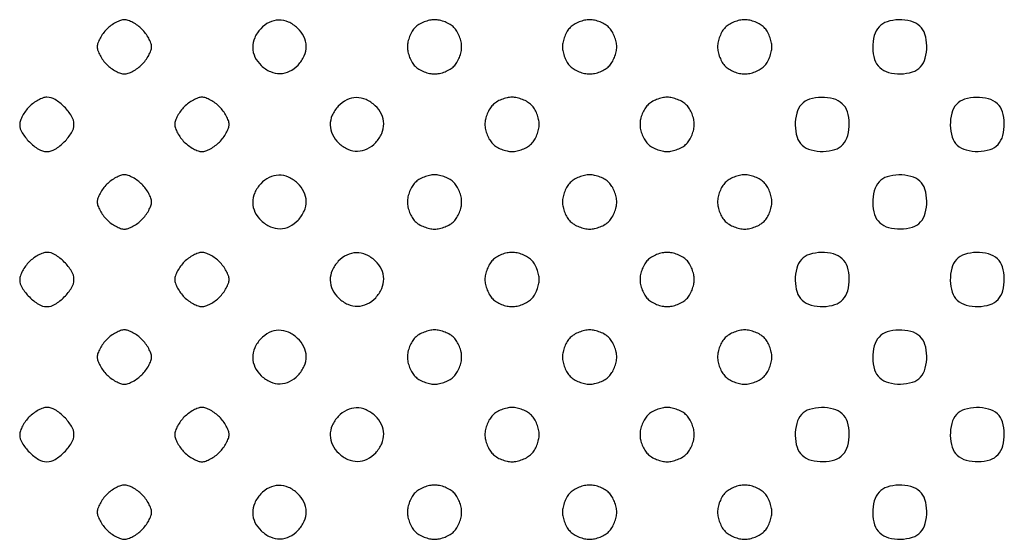
# Model space of a CAD drawing. Extents: x 8 to 4195, y 0 to 9000.
# Drawn here: x 1007 to 1261, y 1690 to 1824 of the extents above; entities that cross this region are included whole.
import ezdxf

# ---------------------------------------------------------------- set-up
doc = ezdxf.new("R2010")
doc.units = 0
doc.header["$MEASUREMENT"] = 0

msp = doc.modelspace()

# ---------------------------------------------------------------- linework, layer by layer
for points in [[(1029.454545, 1821.545455, 0.037888), (1028.515253, 1820.451898, 0.03471), (1027.721023, 1819.197727, 0.036522), (1027.171988, 1817.975261, 0.0875), (1027, 1817, 0.0875), (1027.171988, 1816.024739, 0.036522), (1027.721023, 1814.802273, 0.03471), (1028.515253, 1813.548102, 0.037888), (1029.454545, 1812.454545, 0.037888), (1030.548102, 1811.515253, 0.03471), (1031.802273, 1810.721023, 0.036522), (1033.024739, 1810.171988, 0.0875), (1034, 1810, 0.0875), (1034.975261, 1810.171988, 0.036522), (1036.197727, 1810.721023, 0.03471), (1037.451898, 1811.515253, 0.037888), (1038.545455, 1812.454545, 0.037888), (1039.484747, 1813.548102, 0.03471), (1040.278977, 1814.802273, 0.036522), (1040.828012, 1816.024739, 0.0875), (1041, 1817, 0.0875), (1040.828012, 1817.975261, 0.036522), (1040.278977, 1819.197727, 0.03471), (1039.484747, 1820.451898, 0.037888), (1038.545455, 1821.545455, 0.037888), (1037.451898, 1822.484747, 0.03471), (1036.197727, 1823.278977, 0.036522), (1034.975261, 1823.828012, 0.0875), (1034, 1824, 0.0875), (1033.024739, 1823.828012, 0.036522), (1031.802273, 1823.278977, 0.03471), (1030.548102, 1822.484747, 0.037888)], [(1069.174314, 1821.685549, 0.083625), (1067.614384, 1819.342224, 0.109231), (1067.097108, 1816.827459, 0.111412), (1067.690634, 1814.366328, 0.089754), (1069.314451, 1812.174314, 0.083625), (1071.657776, 1810.614384, 0.109231), (1074.172541, 1810.097108, 0.111412), (1076.633672, 1810.690634, 0.089754), (1078.825686, 1812.314451, 0.083625), (1080.385616, 1814.657776, 0.109231), (1080.902892, 1817.172541, 0.111412), (1080.309366, 1819.633672, 0.089754), (1078.685549, 1821.825686, 0.083625), (1076.342224, 1823.385616, 0.109231), (1073.827459, 1823.902892, 0.111412), (1071.366328, 1823.309366, 0.089754)], [(1109, 1822, 0.061571), (1108.228821, 1821.01128, 0.039751), (1107.583333, 1819.708333, 0.039427), (1107.145704, 1818.302037, 0.055778), (1107, 1817, 0.055778), (1107.145704, 1815.697963, 0.039427), (1107.583333, 1814.291667, 0.039751), (1108.228821, 1812.98872, 0.061571), (1109, 1812, 0.061571), (1109.98872, 1811.228821, 0.039751), (1111.291667, 1810.583333, 0.039427), (1112.697963, 1810.145704, 0.055778), (1114, 1810, 0.055778), (1115.302037, 1810.145704, 0.039427), (1116.708333, 1810.583333, 0.039751), (1118.01128, 1811.228821, 0.061571), (1119, 1812, 0.061571), (1119.771179, 1812.98872, 0.039751), (1120.416667, 1814.291667, 0.039427), (1120.854296, 1815.697963, 0.055778), (1121, 1817, 0.055778), (1120.854296, 1818.302037, 0.039427), (1120.416667, 1819.708333, 0.039751), (1119.771179, 1821.01128, 0.061571), (1119, 1822, 0.061571), (1118.01128, 1822.771179, 0.039751), (1116.708333, 1823.416667, 0.039427), (1115.302037, 1823.854296, 0.055778), (1114, 1824, 0.055778), (1112.697963, 1823.854296, 0.039427), (1111.291667, 1823.416667, 0.039751), (1109.98872, 1822.771179, 0.061571)], [(1149, 1822, 0.061571), (1148.228821, 1821.01128, 0.039751), (1147.583333, 1819.708333, 0.039427), (1147.145704, 1818.302037, 0.055778), (1147, 1817, 0.055778), (1147.145704, 1815.697963, 0.039427), (1147.583333, 1814.291667, 0.039751), (1148.228821, 1812.98872, 0.061571), (1149, 1812, 0.061571), (1149.98872, 1811.228821, 0.039751), (1151.291667, 1810.583333, 0.039427), (1152.697963, 1810.145704, 0.055778), (1154, 1810, 0.055778), (1155.302037, 1810.145704, 0.039427), (1156.708333, 1810.583333, 0.039751), (1158.01128, 1811.228821, 0.061571), (1159, 1812, 0.061571), (1159.771179, 1812.98872, 0.039751), (1160.416667, 1814.291667, 0.039427), (1160.854296, 1815.697963, 0.055778), (1161, 1817, 0.055778), (1160.854296, 1818.302037, 0.039427), (1160.416667, 1819.708333, 0.039751), (1159.771179, 1821.01128, 0.061571), (1159, 1822, 0.061571), (1158.01128, 1822.771179, 0.039751), (1156.708333, 1823.416667, 0.039427), (1155.302037, 1823.854296, 0.055778), (1154, 1824, 0.055778), (1152.697963, 1823.854296, 0.039427), (1151.291667, 1823.416667, 0.039751), (1149.98872, 1822.771179, 0.061571)], [(1189, 1822, 0.061571), (1188.228821, 1821.01128, 0.039751), (1187.583333, 1819.708333, 0.039427), (1187.145704, 1818.302037, 0.055778), (1187, 1817, 0.055778), (1187.145704, 1815.697963, 0.039427), (1187.583333, 1814.291667, 0.039751), (1188.228821, 1812.98872, 0.061571), (1189, 1812, 0.061571), (1189.98872, 1811.228821, 0.039751), (1191.291667, 1810.583333, 0.039427), (1192.697963, 1810.145704, 0.055778), (1194, 1810, 0.055778), (1195.302037, 1810.145704, 0.039427), (1196.708333, 1810.583333, 0.039751), (1198.01128, 1811.228821, 0.061571), (1199, 1812, 0.061571), (1199.771179, 1812.98872, 0.039751), (1200.416667, 1814.291667, 0.039427), (1200.854296, 1815.697963, 0.055778), (1201, 1817, 0.055778), (1200.854296, 1818.302037, 0.039427), (1200.416667, 1819.708333, 0.039751), (1199.771179, 1821.01128, 0.061571), (1199, 1822, 0.061571), (1198.01128, 1822.771179, 0.039751), (1196.708333, 1823.416667, 0.039427), (1195.302037, 1823.854296, 0.055778), (1194, 1824, 0.055778), (1192.697963, 1823.854296, 0.039427), (1191.291667, 1823.416667, 0.039751), (1189.98872, 1822.771179, 0.061571)], [(1228.654988, 1822.171259, 0.119667), (1227.41637, 1819.889704, 0.06903), (1227.036137, 1816.770968, 0.069991), (1227.516517, 1813.722067, 0.135624), (1228.828741, 1811.654988, 0.119667), (1231.110296, 1810.41637, 0.06903), (1234.229032, 1810.036137, 0.069991), (1237.277933, 1810.516517, 0.135624), (1239.345012, 1811.828741, 0.119667), (1240.58363, 1814.110296, 0.06903), (1240.963863, 1817.229032, 0.069991), (1240.483483, 1820.277933, 0.135624), (1239.171259, 1822.345012, 0.119667), (1236.889704, 1823.58363, 0.06903), (1233.770968, 1823.963863, 0.069991), (1230.722067, 1823.483483, 0.135624)], [(1009.454545, 1801.545455, 0.037888), (1008.515253, 1800.451898, 0.03471), (1007.721023, 1799.197727, 0.036522), (1007.171988, 1797.975261, 0.0875), (1007, 1797, 0.139429), (1007.607738, 1794.86299, 0.057878), (1009.488252, 1792.488252, 0.057878), (1011.86299, 1790.607738, 0.139429), (1014, 1790, 0.139429), (1016.13701, 1790.607738, 0.057878), (1018.511748, 1792.488252, 0.057878), (1020.392262, 1794.86299, 0.139429), (1021, 1797, 0.139429), (1020.392262, 1799.13701, 0.057878), (1018.511748, 1801.511748, 0.057878), (1016.13701, 1803.392262, 0.139429), (1014, 1804, 0.0875), (1013.024739, 1803.828012, 0.036522), (1011.802273, 1803.278977, 0.03471), (1010.548102, 1802.484747, 0.037888)], [(1049.454545, 1801.545455, 0.037888), (1048.515253, 1800.451898, 0.03471), (1047.721023, 1799.197727, 0.036522), (1047.171988, 1797.975261, 0.0875), (1047, 1797, 0.0875), (1047.171988, 1796.024739, 0.036522), (1047.721023, 1794.802273, 0.03471), (1048.515253, 1793.548102, 0.037888), (1049.454545, 1792.454545, 0.037888), (1050.548102, 1791.515253, 0.03471), (1051.802273, 1790.721023, 0.036522), (1053.024739, 1790.171988, 0.0875), (1054, 1790, 0.0875), (1054.975261, 1790.171988, 0.036522), (1056.197727, 1790.721023, 0.03471), (1057.451898, 1791.515253, 0.037888), (1058.545455, 1792.454545, 0.037888), (1059.484747, 1793.548102, 0.03471), (1060.278977, 1794.802273, 0.036522), (1060.828012, 1796.024739, 0.0875), (1061, 1797, 0.0875), (1060.828012, 1797.975261, 0.036522), (1060.278977, 1799.197727, 0.03471), (1059.484747, 1800.451898, 0.037888), (1058.545455, 1801.545455, 0.037888), (1057.451898, 1802.484747, 0.03471), (1056.197727, 1803.278977, 0.036522), (1054.975261, 1803.828012, 0.0875), (1054, 1804, 0.0875), (1053.024739, 1803.828012, 0.036522), (1051.802273, 1803.278977, 0.03471), (1050.548102, 1802.484747, 0.037888)], [(1089.174314, 1801.685549, 0.083625), (1087.614384, 1799.342224, 0.109231), (1087.097108, 1796.827459, 0.111412), (1087.690634, 1794.366328, 0.089754), (1089.314451, 1792.174314, 0.083625), (1091.657776, 1790.614384, 0.109231), (1094.172541, 1790.097108, 0.111412), (1096.633672, 1790.690634, 0.089754), (1098.825686, 1792.314451, 0.083625), (1100.385616, 1794.657776, 0.109231), (1100.902892, 1797.172541, 0.111412), (1100.309366, 1799.633672, 0.089754), (1098.685549, 1801.825686, 0.083625), (1096.342224, 1803.385616, 0.109231), (1093.827459, 1803.902892, 0.111412), (1091.366328, 1803.309366, 0.089754)], [(1129, 1802, 0.061571), (1128.228821, 1801.01128, 0.039751), (1127.583333, 1799.708333, 0.039427), (1127.145704, 1798.302037, 0.055778), (1127, 1797, 0.055778), (1127.145704, 1795.697963, 0.039427), (1127.583333, 1794.291667, 0.039751), (1128.228821, 1792.98872, 0.061571), (1129, 1792, 0.061571), (1129.98872, 1791.228821, 0.039751), (1131.291667, 1790.583333, 0.039427), (1132.697963, 1790.145704, 0.055778), (1134, 1790, 0.055778), (1135.302037, 1790.145704, 0.039427), (1136.708333, 1790.583333, 0.039751), (1138.01128, 1791.228821, 0.061571), (1139, 1792, 0.061571), (1139.771179, 1792.98872, 0.039751), (1140.416667, 1794.291667, 0.039427), (1140.854296, 1795.697963, 0.055778), (1141, 1797, 0.055778), (1140.854296, 1798.302037, 0.039427), (1140.416667, 1799.708333, 0.039751), (1139.771179, 1801.01128, 0.061571), (1139, 1802, 0.061571), (1138.01128, 1802.771179, 0.039751), (1136.708333, 1803.416667, 0.039427), (1135.302037, 1803.854296, 0.055778), (1134, 1804, 0.055778), (1132.697963, 1803.854296, 0.039427), (1131.291667, 1803.416667, 0.039751), (1129.98872, 1802.771179, 0.061571)], [(1169, 1802, 0.061571), (1168.228821, 1801.01128, 0.039751), (1167.583333, 1799.708333, 0.039427), (1167.145704, 1798.302037, 0.055778), (1167, 1797, 0.055778), (1167.145704, 1795.697963, 0.039427), (1167.583333, 1794.291667, 0.039751), (1168.228821, 1792.98872, 0.061571), (1169, 1792, 0.061571), (1169.98872, 1791.228821, 0.039751), (1171.291667, 1790.583333, 0.039427), (1172.697963, 1790.145704, 0.055778), (1174, 1790, 0.055778), (1175.302037, 1790.145704, 0.039427), (1176.708333, 1790.583333, 0.039751), (1178.01128, 1791.228821, 0.061571), (1179, 1792, 0.061571), (1179.771179, 1792.98872, 0.039751), (1180.416667, 1794.291667, 0.039427), (1180.854296, 1795.697963, 0.055778), (1181, 1797, 0.055778), (1180.854296, 1798.302037, 0.039427), (1180.416667, 1799.708333, 0.039751), (1179.771179, 1801.01128, 0.061571), (1179, 1802, 0.061571), (1178.01128, 1802.771179, 0.039751), (1176.708333, 1803.416667, 0.039427), (1175.302037, 1803.854296, 0.055778), (1174, 1804, 0.055778), (1172.697963, 1803.854296, 0.039427), (1171.291667, 1803.416667, 0.039751), (1169.98872, 1802.771179, 0.061571)], [(1208.654988, 1802.171259, 0.119667), (1207.41637, 1799.889704, 0.06903), (1207.036137, 1796.770968, 0.069991), (1207.516517, 1793.722067, 0.135624), (1208.828741, 1791.654988, 0.119667), (1211.110296, 1790.41637, 0.06903), (1214.229032, 1790.036137, 0.069991), (1217.277933, 1790.516517, 0.135624), (1219.345012, 1791.828741, 0.119667), (1220.58363, 1794.110296, 0.06903), (1220.963863, 1797.229032, 0.069991), (1220.483483, 1800.277933, 0.135624), (1219.171259, 1802.345012, 0.119667), (1216.889704, 1803.58363, 0.06903), (1213.770968, 1803.963863, 0.069991), (1210.722067, 1803.483483, 0.135624)], [(1248.654988, 1802.171259, 0.119667), (1247.41637, 1799.889704, 0.06903), (1247.036137, 1796.770968, 0.069991), (1247.516517, 1793.722067, 0.135624), (1248.828741, 1791.654988, 0.119667), (1251.110296, 1790.41637, 0.06903), (1254.229032, 1790.036137, 0.069991), (1257.277933, 1790.516517, 0.135624), (1259.345012, 1791.828741, 0.119667), (1260.58363, 1794.110296, 0.06903), (1260.963863, 1797.229032, 0.069991), (1260.483483, 1800.277933, 0.135624), (1259.171259, 1802.345012, 0.119667), (1256.889704, 1803.58363, 0.06903), (1253.770968, 1803.963863, 0.069991), (1250.722067, 1803.483483, 0.135624)], [(1029.454545, 1781.545455, 0.037888), (1028.515253, 1780.451898, 0.03471), (1027.721023, 1779.197727, 0.036522), (1027.171988, 1777.975261, 0.0875), (1027, 1777, 0.0875), (1027.171988, 1776.024739, 0.036522), (1027.721023, 1774.802273, 0.03471), (1028.515253, 1773.548102, 0.037888), (1029.454545, 1772.454545, 0.037888), (1030.548102, 1771.515253, 0.03471), (1031.802273, 1770.721023, 0.036522), (1033.024739, 1770.171988, 0.0875), (1034, 1770, 0.0875), (1034.975261, 1770.171988, 0.036522), (1036.197727, 1770.721023, 0.03471), (1037.451898, 1771.515253, 0.037888), (1038.545455, 1772.454545, 0.037888), (1039.484747, 1773.548102, 0.03471), (1040.278977, 1774.802273, 0.036522), (1040.828012, 1776.024739, 0.0875), (1041, 1777, 0.0875), (1040.828012, 1777.975261, 0.036522), (1040.278977, 1779.197727, 0.03471), (1039.484747, 1780.451898, 0.037888), (1038.545455, 1781.545455, 0.037888), (1037.451898, 1782.484747, 0.03471), (1036.197727, 1783.278977, 0.036522), (1034.975261, 1783.828012, 0.0875), (1034, 1784, 0.0875), (1033.024739, 1783.828012, 0.036522), (1031.802273, 1783.278977, 0.03471), (1030.548102, 1782.484747, 0.037888)], [(1069.174314, 1781.685549, 0.083625), (1067.614384, 1779.342224, 0.109231), (1067.097108, 1776.827459, 0.111412), (1067.690634, 1774.366328, 0.089754), (1069.314451, 1772.174314, 0.083625), (1071.657776, 1770.614384, 0.109231), (1074.172541, 1770.097108, 0.111412), (1076.633672, 1770.690634, 0.089754), (1078.825686, 1772.314451, 0.083625), (1080.385616, 1774.657776, 0.109231), (1080.902892, 1777.172541, 0.111412), (1080.309366, 1779.633672, 0.089754), (1078.685549, 1781.825686, 0.083625), (1076.342224, 1783.385616, 0.109231), (1073.827459, 1783.902892, 0.111412), (1071.366328, 1783.309366, 0.089754)], [(1109, 1782, 0.061571), (1108.228821, 1781.01128, 0.039751), (1107.583333, 1779.708333, 0.039427), (1107.145704, 1778.302037, 0.055778), (1107, 1777, 0.055778), (1107.145704, 1775.697963, 0.039427), (1107.583333, 1774.291667, 0.039751), (1108.228821, 1772.98872, 0.061571), (1109, 1772, 0.061571), (1109.98872, 1771.228821, 0.039751), (1111.291667, 1770.583333, 0.039427), (1112.697963, 1770.145704, 0.055778), (1114, 1770, 0.055778), (1115.302037, 1770.145704, 0.039427), (1116.708333, 1770.583333, 0.039751), (1118.01128, 1771.228821, 0.061571), (1119, 1772, 0.061571), (1119.771179, 1772.98872, 0.039751), (1120.416667, 1774.291667, 0.039427), (1120.854296, 1775.697963, 0.055778), (1121, 1777, 0.055778), (1120.854296, 1778.302037, 0.039427), (1120.416667, 1779.708333, 0.039751), (1119.771179, 1781.01128, 0.061571), (1119, 1782, 0.061571), (1118.01128, 1782.771179, 0.039751), (1116.708333, 1783.416667, 0.039427), (1115.302037, 1783.854296, 0.055778), (1114, 1784, 0.055778), (1112.697963, 1783.854296, 0.039427), (1111.291667, 1783.416667, 0.039751), (1109.98872, 1782.771179, 0.061571)], [(1149, 1782, 0.061571), (1148.228821, 1781.01128, 0.039751), (1147.583333, 1779.708333, 0.039427), (1147.145704, 1778.302037, 0.055778), (1147, 1777, 0.055778), (1147.145704, 1775.697963, 0.039427), (1147.583333, 1774.291667, 0.039751), (1148.228821, 1772.98872, 0.061571), (1149, 1772, 0.061571), (1149.98872, 1771.228821, 0.039751), (1151.291667, 1770.583333, 0.039427), (1152.697963, 1770.145704, 0.055778), (1154, 1770, 0.055778), (1155.302037, 1770.145704, 0.039427), (1156.708333, 1770.583333, 0.039751), (1158.01128, 1771.228821, 0.061571), (1159, 1772, 0.061571), (1159.771179, 1772.98872, 0.039751), (1160.416667, 1774.291667, 0.039427), (1160.854296, 1775.697963, 0.055778), (1161, 1777, 0.055778), (1160.854296, 1778.302037, 0.039427), (1160.416667, 1779.708333, 0.039751), (1159.771179, 1781.01128, 0.061571), (1159, 1782, 0.061571), (1158.01128, 1782.771179, 0.039751), (1156.708333, 1783.416667, 0.039427), (1155.302037, 1783.854296, 0.055778), (1154, 1784, 0.055778), (1152.697963, 1783.854296, 0.039427), (1151.291667, 1783.416667, 0.039751), (1149.98872, 1782.771179, 0.061571)], [(1189, 1782, 0.061571), (1188.228821, 1781.01128, 0.039751), (1187.583333, 1779.708333, 0.039427), (1187.145704, 1778.302037, 0.055778), (1187, 1777, 0.055778), (1187.145704, 1775.697963, 0.039427), (1187.583333, 1774.291667, 0.039751), (1188.228821, 1772.98872, 0.061571), (1189, 1772, 0.061571), (1189.98872, 1771.228821, 0.039751), (1191.291667, 1770.583333, 0.039427), (1192.697963, 1770.145704, 0.055778), (1194, 1770, 0.055778), (1195.302037, 1770.145704, 0.039427), (1196.708333, 1770.583333, 0.039751), (1198.01128, 1771.228821, 0.061571), (1199, 1772, 0.061571), (1199.771179, 1772.98872, 0.039751), (1200.416667, 1774.291667, 0.039427), (1200.854296, 1775.697963, 0.055778), (1201, 1777, 0.055778), (1200.854296, 1778.302037, 0.039427), (1200.416667, 1779.708333, 0.039751), (1199.771179, 1781.01128, 0.061571), (1199, 1782, 0.061571), (1198.01128, 1782.771179, 0.039751), (1196.708333, 1783.416667, 0.039427), (1195.302037, 1783.854296, 0.055778), (1194, 1784, 0.055778), (1192.697963, 1783.854296, 0.039427), (1191.291667, 1783.416667, 0.039751), (1189.98872, 1782.771179, 0.061571)], [(1228.654988, 1782.171259, 0.119667), (1227.41637, 1779.889704, 0.06903), (1227.036137, 1776.770968, 0.069991), (1227.516517, 1773.722067, 0.135624), (1228.828741, 1771.654988, 0.119667), (1231.110296, 1770.41637, 0.06903), (1234.229032, 1770.036137, 0.069991), (1237.277933, 1770.516517, 0.135624), (1239.345012, 1771.828741, 0.119667), (1240.58363, 1774.110296, 0.06903), (1240.963863, 1777.229032, 0.069991), (1240.483483, 1780.277933, 0.135624), (1239.171259, 1782.345012, 0.119667), (1236.889704, 1783.58363, 0.06903), (1233.770968, 1783.963863, 0.069991), (1230.722067, 1783.483483, 0.135624)], [(1009.454545, 1761.545455, 0.037888), (1008.515253, 1760.451898, 0.03471), (1007.721023, 1759.197727, 0.036522), (1007.171988, 1757.975261, 0.0875), (1007, 1757, 0.139429), (1007.607738, 1754.86299, 0.057878), (1009.488252, 1752.488252, 0.057878), (1011.86299, 1750.607738, 0.139429), (1014, 1750, 0.139429), (1016.13701, 1750.607738, 0.057878), (1018.511748, 1752.488252, 0.057878), (1020.392262, 1754.86299, 0.139429), (1021, 1757, 0.139429), (1020.392262, 1759.13701, 0.057878), (1018.511748, 1761.511748, 0.057878), (1016.13701, 1763.392262, 0.139429), (1014, 1764, 0.0875), (1013.024739, 1763.828012, 0.036522), (1011.802273, 1763.278977, 0.03471), (1010.548102, 1762.484747, 0.037888)], [(1049.454545, 1761.545455, 0.037888), (1048.515253, 1760.451898, 0.03471), (1047.721023, 1759.197727, 0.036522), (1047.171988, 1757.975261, 0.0875), (1047, 1757, 0.0875), (1047.171988, 1756.024739, 0.036522), (1047.721023, 1754.802273, 0.03471), (1048.515253, 1753.548102, 0.037888), (1049.454545, 1752.454545, 0.037888), (1050.548102, 1751.515253, 0.03471), (1051.802273, 1750.721023, 0.036522), (1053.024739, 1750.171988, 0.0875), (1054, 1750, 0.0875), (1054.975261, 1750.171988, 0.036522), (1056.197727, 1750.721023, 0.03471), (1057.451898, 1751.515253, 0.037888), (1058.545455, 1752.454545, 0.037888), (1059.484747, 1753.548102, 0.03471), (1060.278977, 1754.802273, 0.036522), (1060.828012, 1756.024739, 0.0875), (1061, 1757, 0.0875), (1060.828012, 1757.975261, 0.036522), (1060.278977, 1759.197727, 0.03471), (1059.484747, 1760.451898, 0.037888), (1058.545455, 1761.545455, 0.037888), (1057.451898, 1762.484747, 0.03471), (1056.197727, 1763.278977, 0.036522), (1054.975261, 1763.828012, 0.0875), (1054, 1764, 0.0875), (1053.024739, 1763.828012, 0.036522), (1051.802273, 1763.278977, 0.03471), (1050.548102, 1762.484747, 0.037888)], [(1089.174314, 1761.685549, 0.083625), (1087.614384, 1759.342224, 0.109231), (1087.097108, 1756.827459, 0.111412), (1087.690634, 1754.366328, 0.089754), (1089.314451, 1752.174314, 0.083625), (1091.657776, 1750.614384, 0.109231), (1094.172541, 1750.097108, 0.111412), (1096.633672, 1750.690634, 0.089754), (1098.825686, 1752.314451, 0.083625), (1100.385616, 1754.657776, 0.109231), (1100.902892, 1757.172541, 0.111412), (1100.309366, 1759.633672, 0.089754), (1098.685549, 1761.825686, 0.083625), (1096.342224, 1763.385616, 0.109231), (1093.827459, 1763.902892, 0.111412), (1091.366328, 1763.309366, 0.089754)], [(1129, 1762, 0.061571), (1128.228821, 1761.01128, 0.039751), (1127.583333, 1759.708333, 0.039427), (1127.145704, 1758.302037, 0.055778), (1127, 1757, 0.055778), (1127.145704, 1755.697963, 0.039427), (1127.583333, 1754.291667, 0.039751), (1128.228821, 1752.98872, 0.061571), (1129, 1752, 0.061571), (1129.98872, 1751.228821, 0.039751), (1131.291667, 1750.583333, 0.039427), (1132.697963, 1750.145704, 0.055778), (1134, 1750, 0.055778), (1135.302037, 1750.145704, 0.039427), (1136.708333, 1750.583333, 0.039751), (1138.01128, 1751.228821, 0.061571), (1139, 1752, 0.061571), (1139.771179, 1752.98872, 0.039751), (1140.416667, 1754.291667, 0.039427), (1140.854296, 1755.697963, 0.055778), (1141, 1757, 0.055778), (1140.854296, 1758.302037, 0.039427), (1140.416667, 1759.708333, 0.039751), (1139.771179, 1761.01128, 0.061571), (1139, 1762, 0.061571), (1138.01128, 1762.771179, 0.039751), (1136.708333, 1763.416667, 0.039427), (1135.302037, 1763.854296, 0.055778), (1134, 1764, 0.055778), (1132.697963, 1763.854296, 0.039427), (1131.291667, 1763.416667, 0.039751), (1129.98872, 1762.771179, 0.061571)], [(1169, 1762, 0.061571), (1168.228821, 1761.01128, 0.039751), (1167.583333, 1759.708333, 0.039427), (1167.145704, 1758.302037, 0.055778), (1167, 1757, 0.055778), (1167.145704, 1755.697963, 0.039427), (1167.583333, 1754.291667, 0.039751), (1168.228821, 1752.98872, 0.061571), (1169, 1752, 0.061571), (1169.98872, 1751.228821, 0.039751), (1171.291667, 1750.583333, 0.039427), (1172.697963, 1750.145704, 0.055778), (1174, 1750, 0.055778), (1175.302037, 1750.145704, 0.039427), (1176.708333, 1750.583333, 0.039751), (1178.01128, 1751.228821, 0.061571), (1179, 1752, 0.061571), (1179.771179, 1752.98872, 0.039751), (1180.416667, 1754.291667, 0.039427), (1180.854296, 1755.697963, 0.055778), (1181, 1757, 0.055778), (1180.854296, 1758.302037, 0.039427), (1180.416667, 1759.708333, 0.039751), (1179.771179, 1761.01128, 0.061571), (1179, 1762, 0.061571), (1178.01128, 1762.771179, 0.039751), (1176.708333, 1763.416667, 0.039427), (1175.302037, 1763.854296, 0.055778), (1174, 1764, 0.055778), (1172.697963, 1763.854296, 0.039427), (1171.291667, 1763.416667, 0.039751), (1169.98872, 1762.771179, 0.061571)], [(1208.654988, 1762.171259, 0.119667), (1207.41637, 1759.889704, 0.06903), (1207.036137, 1756.770968, 0.069991), (1207.516517, 1753.722067, 0.135624), (1208.828741, 1751.654988, 0.119667), (1211.110296, 1750.41637, 0.06903), (1214.229032, 1750.036137, 0.069991), (1217.277933, 1750.516517, 0.135624), (1219.345012, 1751.828741, 0.119667), (1220.58363, 1754.110296, 0.06903), (1220.963863, 1757.229032, 0.069991), (1220.483483, 1760.277933, 0.135624), (1219.171259, 1762.345012, 0.119667), (1216.889704, 1763.58363, 0.06903), (1213.770968, 1763.963863, 0.069991), (1210.722067, 1763.483483, 0.135624)], [(1248.654988, 1762.171259, 0.119667), (1247.41637, 1759.889704, 0.06903), (1247.036137, 1756.770968, 0.069991), (1247.516517, 1753.722067, 0.135624), (1248.828741, 1751.654988, 0.119667), (1251.110296, 1750.41637, 0.06903), (1254.229032, 1750.036137, 0.069991), (1257.277933, 1750.516517, 0.135624), (1259.345012, 1751.828741, 0.119667), (1260.58363, 1754.110296, 0.06903), (1260.963863, 1757.229032, 0.069991), (1260.483483, 1760.277933, 0.135624), (1259.171259, 1762.345012, 0.119667), (1256.889704, 1763.58363, 0.06903), (1253.770968, 1763.963863, 0.069991), (1250.722067, 1763.483483, 0.135624)], [(1029.454545, 1741.545455, 0.037888), (1028.515253, 1740.451898, 0.03471), (1027.721023, 1739.197727, 0.036522), (1027.171988, 1737.975261, 0.0875), (1027, 1737, 0.0875), (1027.171988, 1736.024739, 0.036522), (1027.721023, 1734.802273, 0.03471), (1028.515253, 1733.548102, 0.037888), (1029.454545, 1732.454545, 0.037888), (1030.548102, 1731.515253, 0.03471), (1031.802273, 1730.721023, 0.036522), (1033.024739, 1730.171988, 0.0875), (1034, 1730, 0.0875), (1034.975261, 1730.171988, 0.036522), (1036.197727, 1730.721023, 0.03471), (1037.451898, 1731.515253, 0.037888), (1038.545455, 1732.454545, 0.037888), (1039.484747, 1733.548102, 0.03471), (1040.278977, 1734.802273, 0.036522), (1040.828012, 1736.024739, 0.0875), (1041, 1737, 0.0875), (1040.828012, 1737.975261, 0.036522), (1040.278977, 1739.197727, 0.03471), (1039.484747, 1740.451898, 0.037888), (1038.545455, 1741.545455, 0.037888), (1037.451898, 1742.484747, 0.03471), (1036.197727, 1743.278977, 0.036522), (1034.975261, 1743.828012, 0.0875), (1034, 1744, 0.0875), (1033.024739, 1743.828012, 0.036522), (1031.802273, 1743.278977, 0.03471), (1030.548102, 1742.484747, 0.037888)], [(1069.174314, 1741.685549, 0.083625), (1067.614384, 1739.342224, 0.109231), (1067.097108, 1736.827459, 0.111412), (1067.690634, 1734.366328, 0.089754), (1069.314451, 1732.174314, 0.083625), (1071.657776, 1730.614384, 0.109231), (1074.172541, 1730.097108, 0.111412), (1076.633672, 1730.690634, 0.089754), (1078.825686, 1732.314451, 0.083625), (1080.385616, 1734.657776, 0.109231), (1080.902892, 1737.172541, 0.111412), (1080.309366, 1739.633672, 0.089754), (1078.685549, 1741.825686, 0.083625), (1076.342224, 1743.385616, 0.109231), (1073.827459, 1743.902892, 0.111412), (1071.366328, 1743.309366, 0.089754)], [(1109, 1742, 0.061571), (1108.228821, 1741.01128, 0.039751), (1107.583333, 1739.708333, 0.039427), (1107.145704, 1738.302037, 0.055778), (1107, 1737, 0.055778), (1107.145704, 1735.697963, 0.039427), (1107.583333, 1734.291667, 0.039751), (1108.228821, 1732.98872, 0.061571), (1109, 1732, 0.061571), (1109.98872, 1731.228821, 0.039751), (1111.291667, 1730.583333, 0.039427), (1112.697963, 1730.145704, 0.055778), (1114, 1730, 0.055778), (1115.302037, 1730.145704, 0.039427), (1116.708333, 1730.583333, 0.039751), (1118.01128, 1731.228821, 0.061571), (1119, 1732, 0.061571), (1119.771179, 1732.98872, 0.039751), (1120.416667, 1734.291667, 0.039427), (1120.854296, 1735.697963, 0.055778), (1121, 1737, 0.055778), (1120.854296, 1738.302037, 0.039427), (1120.416667, 1739.708333, 0.039751), (1119.771179, 1741.01128, 0.061571), (1119, 1742, 0.061571), (1118.01128, 1742.771179, 0.039751), (1116.708333, 1743.416667, 0.039427), (1115.302037, 1743.854296, 0.055778), (1114, 1744, 0.055778), (1112.697963, 1743.854296, 0.039427), (1111.291667, 1743.416667, 0.039751), (1109.98872, 1742.771179, 0.061571)], [(1149, 1742, 0.061571), (1148.228821, 1741.01128, 0.039751), (1147.583333, 1739.708333, 0.039427), (1147.145704, 1738.302037, 0.055778), (1147, 1737, 0.055778), (1147.145704, 1735.697963, 0.039427), (1147.583333, 1734.291667, 0.039751), (1148.228821, 1732.98872, 0.061571), (1149, 1732, 0.061571), (1149.98872, 1731.228821, 0.039751), (1151.291667, 1730.583333, 0.039427), (1152.697963, 1730.145704, 0.055778), (1154, 1730, 0.055778), (1155.302037, 1730.145704, 0.039427), (1156.708333, 1730.583333, 0.039751), (1158.01128, 1731.228821, 0.061571), (1159, 1732, 0.061571), (1159.771179, 1732.98872, 0.039751), (1160.416667, 1734.291667, 0.039427), (1160.854296, 1735.697963, 0.055778), (1161, 1737, 0.055778), (1160.854296, 1738.302037, 0.039427), (1160.416667, 1739.708333, 0.039751), (1159.771179, 1741.01128, 0.061571), (1159, 1742, 0.061571), (1158.01128, 1742.771179, 0.039751), (1156.708333, 1743.416667, 0.039427), (1155.302037, 1743.854296, 0.055778), (1154, 1744, 0.055778), (1152.697963, 1743.854296, 0.039427), (1151.291667, 1743.416667, 0.039751), (1149.98872, 1742.771179, 0.061571)], [(1189, 1742, 0.061571), (1188.228821, 1741.01128, 0.039751), (1187.583333, 1739.708333, 0.039427), (1187.145704, 1738.302037, 0.055778), (1187, 1737, 0.055778), (1187.145704, 1735.697963, 0.039427), (1187.583333, 1734.291667, 0.039751), (1188.228821, 1732.98872, 0.061571), (1189, 1732, 0.061571), (1189.98872, 1731.228821, 0.039751), (1191.291667, 1730.583333, 0.039427), (1192.697963, 1730.145704, 0.055778), (1194, 1730, 0.055778), (1195.302037, 1730.145704, 0.039427), (1196.708333, 1730.583333, 0.039751), (1198.01128, 1731.228821, 0.061571), (1199, 1732, 0.061571), (1199.771179, 1732.98872, 0.039751), (1200.416667, 1734.291667, 0.039427), (1200.854296, 1735.697963, 0.055778), (1201, 1737, 0.055778), (1200.854296, 1738.302037, 0.039427), (1200.416667, 1739.708333, 0.039751), (1199.771179, 1741.01128, 0.061571), (1199, 1742, 0.061571), (1198.01128, 1742.771179, 0.039751), (1196.708333, 1743.416667, 0.039427), (1195.302037, 1743.854296, 0.055778), (1194, 1744, 0.055778), (1192.697963, 1743.854296, 0.039427), (1191.291667, 1743.416667, 0.039751), (1189.98872, 1742.771179, 0.061571)], [(1228.654988, 1742.171259, 0.119667), (1227.41637, 1739.889704, 0.06903), (1227.036137, 1736.770968, 0.069991), (1227.516517, 1733.722067, 0.135624), (1228.828741, 1731.654988, 0.119667), (1231.110296, 1730.41637, 0.06903), (1234.229032, 1730.036137, 0.069991), (1237.277933, 1730.516517, 0.135624), (1239.345012, 1731.828741, 0.119667), (1240.58363, 1734.110296, 0.06903), (1240.963863, 1737.229032, 0.069991), (1240.483483, 1740.277933, 0.135624), (1239.171259, 1742.345012, 0.119667), (1236.889704, 1743.58363, 0.06903), (1233.770968, 1743.963863, 0.069991), (1230.722067, 1743.483483, 0.135624)], [(1009.454545, 1721.545455, 0.037888), (1008.515253, 1720.451898, 0.03471), (1007.721023, 1719.197727, 0.036522), (1007.171988, 1717.975261, 0.0875), (1007, 1717, 0.139429), (1007.607738, 1714.86299, 0.057878), (1009.488252, 1712.488252, 0.057878), (1011.86299, 1710.607738, 0.139429), (1014, 1710, 0.139429), (1016.13701, 1710.607738, 0.057878), (1018.511748, 1712.488252, 0.057878), (1020.392262, 1714.86299, 0.139429), (1021, 1717, 0.139429), (1020.392262, 1719.13701, 0.057878), (1018.511748, 1721.511748, 0.057878), (1016.13701, 1723.392262, 0.139429), (1014, 1724, 0.0875), (1013.024739, 1723.828012, 0.036522), (1011.802273, 1723.278977, 0.03471), (1010.548102, 1722.484747, 0.037888)], [(1049.454545, 1721.545455, 0.037888), (1048.515253, 1720.451898, 0.03471), (1047.721023, 1719.197727, 0.036522), (1047.171988, 1717.975261, 0.0875), (1047, 1717, 0.0875), (1047.171988, 1716.024739, 0.036522), (1047.721023, 1714.802273, 0.03471), (1048.515253, 1713.548102, 0.037888), (1049.454545, 1712.454545, 0.037888), (1050.548102, 1711.515253, 0.03471), (1051.802273, 1710.721023, 0.036522), (1053.024739, 1710.171988, 0.0875), (1054, 1710, 0.0875), (1054.975261, 1710.171988, 0.036522), (1056.197727, 1710.721023, 0.03471), (1057.451898, 1711.515253, 0.037888), (1058.545455, 1712.454545, 0.037888), (1059.484747, 1713.548102, 0.03471), (1060.278977, 1714.802273, 0.036522), (1060.828012, 1716.024739, 0.0875), (1061, 1717, 0.0875), (1060.828012, 1717.975261, 0.036522), (1060.278977, 1719.197727, 0.03471), (1059.484747, 1720.451898, 0.037888), (1058.545455, 1721.545455, 0.037888), (1057.451898, 1722.484747, 0.03471), (1056.197727, 1723.278977, 0.036522), (1054.975261, 1723.828012, 0.0875), (1054, 1724, 0.0875), (1053.024739, 1723.828012, 0.036522), (1051.802273, 1723.278977, 0.03471), (1050.548102, 1722.484747, 0.037888)], [(1089.174314, 1721.685549, 0.083625), (1087.614384, 1719.342224, 0.109231), (1087.097108, 1716.827459, 0.111412), (1087.690634, 1714.366328, 0.089754), (1089.314451, 1712.174314, 0.083625), (1091.657776, 1710.614384, 0.109231), (1094.172541, 1710.097108, 0.111412), (1096.633672, 1710.690634, 0.089754), (1098.825686, 1712.314451, 0.083625), (1100.385616, 1714.657776, 0.109231), (1100.902892, 1717.172541, 0.111412), (1100.309366, 1719.633672, 0.089754), (1098.685549, 1721.825686, 0.083625), (1096.342224, 1723.385616, 0.109231), (1093.827459, 1723.902892, 0.111412), (1091.366328, 1723.309366, 0.089754)], [(1129, 1722, 0.061571), (1128.228821, 1721.01128, 0.039751), (1127.583333, 1719.708333, 0.039427), (1127.145704, 1718.302037, 0.055778), (1127, 1717, 0.055778), (1127.145704, 1715.697963, 0.039427), (1127.583333, 1714.291667, 0.039751), (1128.228821, 1712.98872, 0.061571), (1129, 1712, 0.061571), (1129.98872, 1711.228821, 0.039751), (1131.291667, 1710.583333, 0.039427), (1132.697963, 1710.145704, 0.055778), (1134, 1710, 0.055778), (1135.302037, 1710.145704, 0.039427), (1136.708333, 1710.583333, 0.039751), (1138.01128, 1711.228821, 0.061571), (1139, 1712, 0.061571), (1139.771179, 1712.98872, 0.039751), (1140.416667, 1714.291667, 0.039427), (1140.854296, 1715.697963, 0.055778), (1141, 1717, 0.055778), (1140.854296, 1718.302037, 0.039427), (1140.416667, 1719.708333, 0.039751), (1139.771179, 1721.01128, 0.061571), (1139, 1722, 0.061571), (1138.01128, 1722.771179, 0.039751), (1136.708333, 1723.416667, 0.039427), (1135.302037, 1723.854296, 0.055778), (1134, 1724, 0.055778), (1132.697963, 1723.854296, 0.039427), (1131.291667, 1723.416667, 0.039751), (1129.98872, 1722.771179, 0.061571)], [(1169, 1722, 0.061571), (1168.228821, 1721.01128, 0.039751), (1167.583333, 1719.708333, 0.039427), (1167.145704, 1718.302037, 0.055778), (1167, 1717, 0.055778), (1167.145704, 1715.697963, 0.039427), (1167.583333, 1714.291667, 0.039751), (1168.228821, 1712.98872, 0.061571), (1169, 1712, 0.061571), (1169.98872, 1711.228821, 0.039751), (1171.291667, 1710.583333, 0.039427), (1172.697963, 1710.145704, 0.055778), (1174, 1710, 0.055778), (1175.302037, 1710.145704, 0.039427), (1176.708333, 1710.583333, 0.039751), (1178.01128, 1711.228821, 0.061571), (1179, 1712, 0.061571), (1179.771179, 1712.98872, 0.039751), (1180.416667, 1714.291667, 0.039427), (1180.854296, 1715.697963, 0.055778), (1181, 1717, 0.055778), (1180.854296, 1718.302037, 0.039427), (1180.416667, 1719.708333, 0.039751), (1179.771179, 1721.01128, 0.061571), (1179, 1722, 0.061571), (1178.01128, 1722.771179, 0.039751), (1176.708333, 1723.416667, 0.039427), (1175.302037, 1723.854296, 0.055778), (1174, 1724, 0.055778), (1172.697963, 1723.854296, 0.039427), (1171.291667, 1723.416667, 0.039751), (1169.98872, 1722.771179, 0.061571)], [(1208.654988, 1722.171259, 0.119667), (1207.41637, 1719.889704, 0.06903), (1207.036137, 1716.770968, 0.069991), (1207.516517, 1713.722067, 0.135624), (1208.828741, 1711.654988, 0.119667), (1211.110296, 1710.41637, 0.06903), (1214.229032, 1710.036137, 0.069991), (1217.277933, 1710.516517, 0.135624), (1219.345012, 1711.828741, 0.119667), (1220.58363, 1714.110296, 0.06903), (1220.963863, 1717.229032, 0.069991), (1220.483483, 1720.277933, 0.135624), (1219.171259, 1722.345012, 0.119667), (1216.889704, 1723.58363, 0.06903), (1213.770968, 1723.963863, 0.069991), (1210.722067, 1723.483483, 0.135624)], [(1248.654988, 1722.171259, 0.119667), (1247.41637, 1719.889704, 0.06903), (1247.036137, 1716.770968, 0.069991), (1247.516517, 1713.722067, 0.135624), (1248.828741, 1711.654988, 0.119667), (1251.110296, 1710.41637, 0.06903), (1254.229032, 1710.036137, 0.069991), (1257.277933, 1710.516517, 0.135624), (1259.345012, 1711.828741, 0.119667), (1260.58363, 1714.110296, 0.06903), (1260.963863, 1717.229032, 0.069991), (1260.483483, 1720.277933, 0.135624), (1259.171259, 1722.345012, 0.119667), (1256.889704, 1723.58363, 0.06903), (1253.770968, 1723.963863, 0.069991), (1250.722067, 1723.483483, 0.135624)], [(1029.454545, 1701.545455, 0.037888), (1028.515253, 1700.451898, 0.03471), (1027.721023, 1699.197727, 0.036522), (1027.171988, 1697.975261, 0.0875), (1027, 1697, 0.0875), (1027.171988, 1696.024739, 0.036522), (1027.721023, 1694.802273, 0.03471), (1028.515253, 1693.548102, 0.037888), (1029.454545, 1692.454545, 0.037888), (1030.548102, 1691.515253, 0.03471), (1031.802273, 1690.721023, 0.036522), (1033.024739, 1690.171988, 0.0875), (1034, 1690, 0.0875), (1034.975261, 1690.171988, 0.036522), (1036.197727, 1690.721023, 0.03471), (1037.451898, 1691.515253, 0.037888), (1038.545455, 1692.454545, 0.037888), (1039.484747, 1693.548102, 0.03471), (1040.278977, 1694.802273, 0.036522), (1040.828012, 1696.024739, 0.0875), (1041, 1697, 0.0875), (1040.828012, 1697.975261, 0.036522), (1040.278977, 1699.197727, 0.03471), (1039.484747, 1700.451898, 0.037888), (1038.545455, 1701.545455, 0.037888), (1037.451898, 1702.484747, 0.03471), (1036.197727, 1703.278977, 0.036522), (1034.975261, 1703.828012, 0.0875), (1034, 1704, 0.0875), (1033.024739, 1703.828012, 0.036522), (1031.802273, 1703.278977, 0.03471), (1030.548102, 1702.484747, 0.037888)], [(1069.174314, 1701.685549, 0.083625), (1067.614384, 1699.342224, 0.109231), (1067.097108, 1696.827459, 0.111412), (1067.690634, 1694.366328, 0.089754), (1069.314451, 1692.174314, 0.083625), (1071.657776, 1690.614384, 0.109231), (1074.172541, 1690.097108, 0.111412), (1076.633672, 1690.690634, 0.089754), (1078.825686, 1692.314451, 0.083625), (1080.385616, 1694.657776, 0.109231), (1080.902892, 1697.172541, 0.111412), (1080.309366, 1699.633672, 0.089754), (1078.685549, 1701.825686, 0.083625), (1076.342224, 1703.385616, 0.109231), (1073.827459, 1703.902892, 0.111412), (1071.366328, 1703.309366, 0.089754)], [(1109, 1702, 0.061571), (1108.228821, 1701.01128, 0.039751), (1107.583333, 1699.708333, 0.039427), (1107.145704, 1698.302037, 0.055778), (1107, 1697, 0.055778), (1107.145704, 1695.697963, 0.039427), (1107.583333, 1694.291667, 0.039751), (1108.228821, 1692.98872, 0.061571), (1109, 1692, 0.061571), (1109.98872, 1691.228821, 0.039751), (1111.291667, 1690.583333, 0.039427), (1112.697963, 1690.145704, 0.055778), (1114, 1690, 0.055778), (1115.302037, 1690.145704, 0.039427), (1116.708333, 1690.583333, 0.039751), (1118.01128, 1691.228821, 0.061571), (1119, 1692, 0.061571), (1119.771179, 1692.98872, 0.039751), (1120.416667, 1694.291667, 0.039427), (1120.854296, 1695.697963, 0.055778), (1121, 1697, 0.055778), (1120.854296, 1698.302037, 0.039427), (1120.416667, 1699.708333, 0.039751), (1119.771179, 1701.01128, 0.061571), (1119, 1702, 0.061571), (1118.01128, 1702.771179, 0.039751), (1116.708333, 1703.416667, 0.039427), (1115.302037, 1703.854296, 0.055778), (1114, 1704, 0.055778), (1112.697963, 1703.854296, 0.039427), (1111.291667, 1703.416667, 0.039751), (1109.98872, 1702.771179, 0.061571)], [(1149, 1702, 0.061571), (1148.228821, 1701.01128, 0.039751), (1147.583333, 1699.708333, 0.039427), (1147.145704, 1698.302037, 0.055778), (1147, 1697, 0.055778), (1147.145704, 1695.697963, 0.039427), (1147.583333, 1694.291667, 0.039751), (1148.228821, 1692.98872, 0.061571), (1149, 1692, 0.061571), (1149.98872, 1691.228821, 0.039751), (1151.291667, 1690.583333, 0.039427), (1152.697963, 1690.145704, 0.055778), (1154, 1690, 0.055778), (1155.302037, 1690.145704, 0.039427), (1156.708333, 1690.583333, 0.039751), (1158.01128, 1691.228821, 0.061571), (1159, 1692, 0.061571), (1159.771179, 1692.98872, 0.039751), (1160.416667, 1694.291667, 0.039427), (1160.854296, 1695.697963, 0.055778), (1161, 1697, 0.055778), (1160.854296, 1698.302037, 0.039427), (1160.416667, 1699.708333, 0.039751), (1159.771179, 1701.01128, 0.061571), (1159, 1702, 0.061571), (1158.01128, 1702.771179, 0.039751), (1156.708333, 1703.416667, 0.039427), (1155.302037, 1703.854296, 0.055778), (1154, 1704, 0.055778), (1152.697963, 1703.854296, 0.039427), (1151.291667, 1703.416667, 0.039751), (1149.98872, 1702.771179, 0.061571)], [(1189, 1702, 0.061571), (1188.228821, 1701.01128, 0.039751), (1187.583333, 1699.708333, 0.039427), (1187.145704, 1698.302037, 0.055778), (1187, 1697, 0.055778), (1187.145704, 1695.697963, 0.039427), (1187.583333, 1694.291667, 0.039751), (1188.228821, 1692.98872, 0.061571), (1189, 1692, 0.061571), (1189.98872, 1691.228821, 0.039751), (1191.291667, 1690.583333, 0.039427), (1192.697963, 1690.145704, 0.055778), (1194, 1690, 0.055778), (1195.302037, 1690.145704, 0.039427), (1196.708333, 1690.583333, 0.039751), (1198.01128, 1691.228821, 0.061571), (1199, 1692, 0.061571), (1199.771179, 1692.98872, 0.039751), (1200.416667, 1694.291667, 0.039427), (1200.854296, 1695.697963, 0.055778), (1201, 1697, 0.055778), (1200.854296, 1698.302037, 0.039427), (1200.416667, 1699.708333, 0.039751), (1199.771179, 1701.01128, 0.061571), (1199, 1702, 0.061571), (1198.01128, 1702.771179, 0.039751), (1196.708333, 1703.416667, 0.039427), (1195.302037, 1703.854296, 0.055778), (1194, 1704, 0.055778), (1192.697963, 1703.854296, 0.039427), (1191.291667, 1703.416667, 0.039751), (1189.98872, 1702.771179, 0.061571)], [(1228.654988, 1702.171259, 0.119667), (1227.41637, 1699.889704, 0.06903), (1227.036137, 1696.770968, 0.069991), (1227.516517, 1693.722067, 0.135624), (1228.828741, 1691.654988, 0.119667), (1231.110296, 1690.41637, 0.06903), (1234.229032, 1690.036137, 0.069991), (1237.277933, 1690.516517, 0.135624), (1239.345012, 1691.828741, 0.119667), (1240.58363, 1694.110296, 0.06903), (1240.963863, 1697.229032, 0.069991), (1240.483483, 1700.277933, 0.135624), (1239.171259, 1702.345012, 0.119667), (1236.889704, 1703.58363, 0.06903), (1233.770968, 1703.963863, 0.069991), (1230.722067, 1703.483483, 0.135624)]]:
    msp.add_lwpolyline(points, format="xyb", close=True)

doc.saveas('drawing.dxf')
